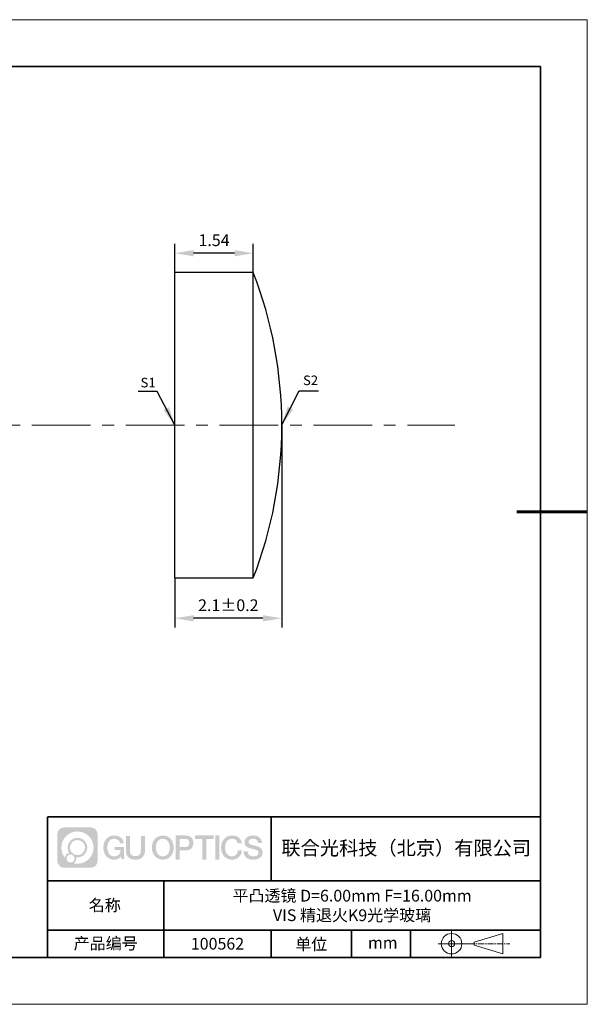
# Model space of a CAD drawing. Units: millimetres. Extents: x 12016 to 12313, y -7569 to -7359.
# Drawn here: x 12192 to 12313, y -7569 to -7359 of the extents above; entities that cross this region are included whole.
import ezdxf

# ---------------------------------------------------------------- set-up
doc = ezdxf.new("R2010")
doc.units = ezdxf.units.MM
doc.header["$LTSCALE"] = 10
doc.header["$PDMODE"] = 34
doc.linetypes.add('CENTER', pattern=[2, 1.25, -0.25, 0.25, -0.25])
doc.layers.add('1轮廓实线层', color=7, linetype='Continuous')
doc.layers.add('6文字层', color=3, linetype='Continuous')
for name, color, linetype, lineweight in [('3中心线层', 1, 'CENTER', 9), ('7标注层', 4, 'Continuous', 5), ('粗实线层', 7, 'Continuous', 35), ('细实线层', 7, 'Continuous', 18)]:
    doc.layers.add(name, color=color, linetype=linetype, lineweight=lineweight)
doc.styles.get("Standard").update_dxf_attribs({"font": 'simhei.ttf'})
doc.styles.add('TH-GBD2M', font='calibri.ttf', dxfattribs={"width": 0.8, "height": 2.5})
doc.dimstyles.new('TH-GBD2M', dxfattribs={"dimtxt": 3.5, "dimasz": 4, "dimexe": 2, "dimexo": 0, "dimgap": 1.5, "dimtad": 1, "dimdec": 4, "dimzin": 9, "dimdsep": 46, "dimtxsty": 'TH-GBD2M', "dimcen": 0, "dimclrt": 3, "dimadec": 0, "dimazin": 3, "dimtfac": 1, "dimtdec": 4, "dimtofl": 0, "dimtmove": 0, "dimatfit": 3, "dimfxl": 1, "dimtolj": 1, "dimtzin": 0, "dimarcsym": 0})

# ---------------------------------------------------------------- blocks, each defined once
blk = doc.blocks.new('*X117')
at = {"layer": '粗实线层'}
for p, q in [((138.5, 95), (-138.5, 95)), ((138.5, -95), (138.5, 95)), ((-138.5, -95), (138.5, -95))]:
    blk.add_line(p, q, dxfattribs=at)
at = {"layer": '粗实线层', "lineweight": 60}
blk.add_line((148.5, 0), (133.5, 0), dxfattribs=at)
at = {"layer": '细实线层'}
for p, q in [((148.5, 105), (-148.5, 105)), ((148.5, -105), (148.5, 105)), ((-148.5, -105), (148.5, -105))]:
    blk.add_line(p, q, dxfattribs=at)
blk = doc.blocks.new('*D125')
at = {"layer": '7标注层', "color": 0, "lineweight": -2, "transparency": 16777216}
for p, q in [((12224.63, -7413.28), (12224.63, -7407.15)), ((12241.35, -7413.28), (12241.35, -7407.15)), ((12237.35, -7409.15), (12228.63, -7409.15))]:
    blk.add_line(p, q, dxfattribs=at)
at = {"layer": '7标注层', "color": 0, "transparency": 16777216}
for points in [[(12228.63, -7408.48), (12228.63, -7409.82), (12224.63, -7409.15)], [(12237.35, -7408.48), (12237.35, -7409.82), (12241.35, -7409.15)]]:
    blk.add_solid(points, dxfattribs=at)
at = {"layer": 'Defpoints', "color": 0, "transparency": 16777216}
for p in [(12224.63, -7409.15), (12224.63, -7413.28), (12241.35, -7413.28)]:
    blk.add_point(p, dxfattribs=at)
at = {"layer": '7标注层', "color": 3, "transparency": 16777216, "insert": (12232.99, -7406.38), "char_height": 2.5, "attachment_point": 5, "style": 'TH-GBD2M'}
blk.add_mtext('\\A1;1.54', dxfattribs=at)
blk = doc.blocks.new('*D127')
at = {"layer": '7标注层', "color": 0, "lineweight": -2, "transparency": 16777216}
for p, q in [((12247.42, -7445.95), (12247.42, -7489.01)), ((12224.63, -7478.4), (12224.63, -7489.01)), ((12243.42, -7487.01), (12228.63, -7487.01))]:
    blk.add_line(p, q, dxfattribs=at)
at = {"layer": '7标注层', "color": 0, "transparency": 16777216}
for points in [[(12228.63, -7486.35), (12228.63, -7487.68), (12224.63, -7487.01)], [(12243.42, -7486.35), (12243.42, -7487.68), (12247.42, -7487.01)]]:
    blk.add_solid(points, dxfattribs=at)
at = {"layer": 'Defpoints', "color": 0, "transparency": 16777216}
for p in [(12247.42, -7445.95), (12224.63, -7478.4), (12224.63, -7487.01)]:
    blk.add_point(p, dxfattribs=at)
at = {"layer": '7标注层', "color": 3, "transparency": 16777216, "insert": (12236.03, -7484.23), "char_height": 2.5, "attachment_point": 5, "style": 'TH-GBD2M'}
blk.add_mtext('\\A1;2.1±0.2', dxfattribs=at)

msp = doc.modelspace()

# ---------------------------------------------------------------- hatches: boundary and pattern name
at = {"layer": '3中心线层'}
h = msp.add_hatch(color=0, dxfattribs=at)
h.dxf.hatch_style = 1
edge = h.paths.add_edge_path()
edge.add_spline(control_points=[(12208.18338, -7533.09481), (12208.18338, -7532.28094), (12207.52361, -7531.62116), (12206.70973, -7531.62116)], knot_values=[7, 7, 7, 7, 8, 8, 8, 8], degree=3, periodic=0)
edge.add_spline(control_points=[(12206.70973, -7531.62116), (12206.70973, -7531.62116), (12201.06075, -7531.62116), (12201.06075, -7531.62116)], knot_values=[0, 0, 0, 0, 1, 1, 1, 1], degree=3, periodic=0)
edge.add_spline(control_points=[(12201.06075, -7531.62116), (12200.24688, -7531.62116), (12199.5871, -7532.28094), (12199.5871, -7533.09481), (12199.5871, -7533.09481), (12199.5871, -7538.74379), (12199.5871, -7538.74379)], knot_values=[1, 1, 1, 1, 2, 2, 2, 3, 3, 3, 3], degree=3, periodic=0)
edge.add_spline(control_points=[(12199.5871, -7538.74379), (12199.5871, -7539.55767), (12200.24688, -7540.21744), (12201.06075, -7540.21744), (12201.06075, -7540.21744), (12206.70973, -7540.21744), (12206.70973, -7540.21744)], knot_values=[3, 3, 3, 3, 4, 4, 4, 5, 5, 5, 5], degree=3, periodic=0)
edge.add_spline(control_points=[(12206.70973, -7540.21744), (12207.52361, -7540.21744), (12208.18338, -7539.55767), (12208.18338, -7538.74379), (12208.18338, -7538.74379), (12208.18338, -7533.09481), (12208.18338, -7533.09481)], knot_values=[5, 5, 5, 5, 6, 6, 6, 7, 7, 7, 7], degree=3, periodic=0)
edge = h.paths.add_edge_path(flags=16)
edge.add_spline(control_points=[(12200.44673, -7535.9193), (12200.44673, -7534.02027), (12201.98623, -7532.48079), (12203.88526, -7532.48079)], knot_values=[10, 10, 10, 10, 11, 11, 11, 11], degree=3, periodic=0)
edge.add_spline(control_points=[(12203.88526, -7532.48079), (12205.78429, -7532.48079), (12207.32375, -7534.02027), (12207.32375, -7535.9193)], knot_values=[11, 11, 11, 11, 12, 12, 12, 12], degree=3, periodic=0)
edge.add_spline(control_points=[(12207.32375, -7535.9193), (12207.32375, -7537.81834), (12205.78429, -7539.35782), (12203.88526, -7539.35782)], knot_values=[12, 12, 12, 12, 13, 13, 13, 13], degree=3, periodic=0)
edge.add_spline(control_points=[(12203.88526, -7539.35782), (12203.61617, -7539.35782), (12203.35475, -7539.32578), (12203.10356, -7539.26708)], knot_values=[0, 0, 0, 0, 1, 1, 1, 1], degree=3, periodic=0)
edge.add_spline(control_points=[(12203.10356, -7539.26708), (12203.42716, -7539.04593), (12203.63963, -7538.67412), (12203.63963, -7538.25258)], knot_values=[1, 1, 1, 1, 2, 2, 2, 2], degree=3, periodic=0)
edge.add_spline(control_points=[(12203.63963, -7538.25258), (12203.63963, -7538.16182), (12203.6295, -7538.07347), (12203.61081, -7537.98831)], knot_values=[2, 2, 2, 2, 3, 3, 3, 3], degree=3, periodic=0)
edge.add_spline(control_points=[(12203.61081, -7537.98831), (12203.70067, -7538.00022), (12203.79215, -7538.00697), (12203.88525, -7538.00697)], knot_values=[3, 3, 3, 3, 4, 4, 4, 4], degree=3, periodic=0)
edge.add_spline(control_points=[(12203.88525, -7538.00697), (12205.03824, -7538.00697), (12205.97291, -7537.07229), (12205.97291, -7535.9193)], knot_values=[4, 4, 4, 4, 5, 5, 5, 5], degree=3, periodic=0)
edge.add_spline(control_points=[(12205.97291, -7535.9193), (12205.97291, -7534.76632), (12205.03824, -7533.83163), (12203.88525, -7533.83163), (12202.73227, -7533.83163), (12201.79758, -7534.76632), (12201.79758, -7535.9193)], knot_values=[5, 5, 5, 5, 6, 6, 6, 7, 7, 7, 7], degree=3, periodic=0)
edge.add_spline(control_points=[(12201.79758, -7535.9193), (12201.79758, -7536.33878), (12201.92164, -7536.72912), (12202.13459, -7537.0563)], knot_values=[7, 7, 7, 7, 8, 8, 8, 8], degree=3, periodic=0)
edge.add_spline(control_points=[(12202.13459, -7537.0563), (12201.65009, -7537.16807), (12201.27514, -7537.56616), (12201.19815, -7538.06305)], knot_values=[8, 8, 8, 8, 9, 9, 9, 9], degree=3, periodic=0)
edge.add_spline(control_points=[(12201.19815, -7538.06305), (12200.72837, -7537.47514), (12200.44673, -7536.73037), (12200.44673, -7535.9193)], knot_values=[9, 9, 9, 9, 10, 10, 10, 10], degree=3, periodic=0)
edge = h.paths.add_edge_path(flags=16)
edge.add_spline(control_points=[(12202.28879, -7535.9193), (12202.28879, -7535.03761), (12203.00356, -7534.32285), (12203.88525, -7534.32285), (12204.76694, -7534.32285), (12205.4817, -7535.03761), (12205.4817, -7535.9193), (12205.4817, -7536.801), (12204.76694, -7537.51575), (12203.88525, -7537.51575), (12203.00356, -7537.51575), (12202.28879, -7536.801), (12202.28879, -7535.9193)], knot_values=[0, 0, 0, 0, 1, 1, 1, 2, 2, 2, 3, 3, 3, 4, 4, 4, 4], degree=3, periodic=0)
edge = h.paths.add_edge_path(flags=16)
edge.add_spline(control_points=[(12201.55197, -7538.25258), (12201.55197, -7537.77782), (12201.93684, -7537.39295), (12202.4116, -7537.39295), (12202.88636, -7537.39295), (12203.27122, -7537.77782), (12203.27122, -7538.25258)], knot_values=[1, 1, 1, 1, 2, 2, 2, 3, 3, 3, 3], degree=3, periodic=0)
edge.add_spline(control_points=[(12203.27122, -7538.25258), (12203.27122, -7538.72734), (12202.88636, -7539.11221), (12202.4116, -7539.11221)], knot_values=[3, 3, 3, 3, 4, 4, 4, 4], degree=3, periodic=0)
edge.add_spline(control_points=[(12202.4116, -7539.11221), (12201.93684, -7539.11221), (12201.55197, -7538.72734), (12201.55197, -7538.25258)], knot_values=[0, 0, 0, 0, 1, 1, 1, 1], degree=3, periodic=0)
edge = h.paths.add_edge_path()
edge.add_spline(control_points=[(12212.95428, -7535.02048), (12212.95428, -7535.02048), (12213.77767, -7535.02048), (12213.77767, -7535.02048), (12213.64942, -7533.91033), (12212.76527, -7533.33801), (12211.71242, -7533.33801)], knot_values=[5, 5, 5, 5, 6, 6, 6, 7, 7, 7, 7], degree=3, periodic=0)
edge.add_spline(control_points=[(12211.71242, -7533.33801), (12210.26812, -7533.33801), (12209.40424, -7534.51024), (12209.40424, -7535.91689)], knot_values=[4, 4, 4, 4, 5, 5, 5, 5], degree=3, periodic=0)
edge.add_spline(control_points=[(12209.40424, -7535.91689), (12209.40424, -7537.32357), (12210.26812, -7538.49578), (12211.71242, -7538.49578)], knot_values=[3, 3, 3, 3, 4, 4, 4, 4], degree=3, periodic=0)
edge.add_spline(control_points=[(12211.71242, -7538.49578), (12212.29958, -7538.49578), (12212.7113, -7538.3234), (12213.16346, -7537.79934)], knot_values=[2, 2, 2, 2, 3, 3, 3, 3], degree=3, periodic=0)
edge.add_spline(control_points=[(12213.16346, -7537.79934), (12213.16346, -7537.79934), (12213.29171, -7538.37856), (12213.29171, -7538.37856), (12213.29171, -7538.37856), (12213.4267, -7538.37856), (12213.56168, -7538.37856)], knot_values=[0.5, 0.5, 0.5, 0.5, 1.5, 1.5, 1.5, 2, 2, 2, 2], degree=3, periodic=0)
edge.add_spline(control_points=[(12213.56168, -7538.37856), (12213.69666, -7538.37856), (12213.83164, -7538.37856), (12213.83164, -7538.37856), (12213.83164, -7538.37856), (12213.83164, -7538.21648), (12213.83164, -7537.97336)], knot_values=[14.749965, 14.749965, 14.749965, 14.749965, 15.249965, 15.249965, 15.249965, 15.5, 15.5, 15.5, 15.5], degree=3, periodic=0)
edge.add_spline(control_points=[(12213.83164, -7537.97336), (12213.83164, -7537.73027), (12213.83164, -7537.40619), (12213.83164, -7537.08211)], knot_values=[14.49997, 14.49997, 14.49997, 14.49997, 14.749965, 14.749965, 14.749965, 14.749965], degree=3, periodic=0)
edge.add_spline(control_points=[(12213.83164, -7537.08211), (12213.83164, -7536.92007), (12213.83164, -7536.75803), (12213.83164, -7536.60612)], knot_values=[14.3749725, 14.3749725, 14.3749725, 14.3749725, 14.49997, 14.49997, 14.49997, 14.49997], degree=3, periodic=0)
edge.add_spline(control_points=[(12213.83164, -7536.60612), (12213.83164, -7536.37826), (12213.83164, -7536.17319), (12213.83164, -7536.02509)], knot_values=[14.18747625, 14.18747625, 14.18747625, 14.18747625, 14.3749725, 14.3749725, 14.3749725, 14.3749725], degree=3, periodic=0)
edge.add_spline(control_points=[(12213.83164, -7536.02509), (12213.83164, -7535.97573), (12213.83164, -7535.93269), (12213.83164, -7535.89725)], knot_values=[14.1249775, 14.1249775, 14.1249775, 14.1249775, 14.18747625, 14.18747625, 14.18747625, 14.18747625], degree=3, periodic=0)
edge.add_spline(control_points=[(12213.83164, -7535.89725), (12213.83164, -7535.87953), (12213.83164, -7535.86371), (12213.83164, -7535.84994)], knot_values=[14.093728125, 14.093728125, 14.093728125, 14.093728125, 14.1249775, 14.1249775, 14.1249775, 14.1249775], degree=3, periodic=0)
edge.add_spline(control_points=[(12213.83164, -7535.84994), (12213.83164, -7535.83618), (12213.83164, -7535.82447), (12213.83164, -7535.81498)], knot_values=[14.06247875, 14.06247875, 14.06247875, 14.06247875, 14.093728125, 14.093728125, 14.093728125, 14.093728125], degree=3, periodic=0)
edge.add_spline(control_points=[(12213.83164, -7535.78588), (12213.83164, -7535.78588), (12213.83164, -7535.78588), (12213.83164, -7535.78588), (12213.83164, -7535.78588), (12213.83164, -7535.78589), (12213.83164, -7535.78589)], knot_values=[13.999979582, 13.999979582, 13.999979582, 13.999979582, 14, 14, 14, 14.000712407, 14.000712407, 14.000712407, 14.000712407], degree=3, periodic=0)
edge.add_spline(control_points=[(12213.83164, -7535.78588), (12213.8316, -7535.78588), (12213.31867, -7535.78588), (12212.80575, -7535.78588)], knot_values=[13.49999, 13.49999, 13.49999, 13.49999, 13.999979582, 13.999979582, 13.999979582, 13.999979582], degree=3, periodic=0)
edge.add_spline(control_points=[(12212.80575, -7535.78588), (12212.29283, -7535.78588), (12211.77992, -7535.78588), (12211.77992, -7535.78588), (12211.77992, -7535.78588), (12211.77992, -7535.78588), (12211.77992, -7535.78589)], knot_values=[12.999023436, 12.999023436, 12.999023436, 12.999023436, 13.499013436, 13.499013436, 13.499013436, 13.49999, 13.49999, 13.49999, 13.49999], degree=3, periodic=0)
edge.add_spline(control_points=[(12211.77992, -7535.79324), (12211.77992, -7535.79564), (12211.77992, -7535.7986), (12211.77992, -7535.80208)], knot_values=[12.906251875, 12.906251875, 12.906251875, 12.906251875, 12.93750125, 12.93750125, 12.93750125, 12.93750125], degree=3, periodic=0)
edge.add_spline(control_points=[(12211.77992, -7535.81403), (12211.77992, -7535.82299), (12211.77992, -7535.83386), (12211.77992, -7535.84634)], knot_values=[12.81250375, 12.81250375, 12.81250375, 12.81250375, 12.8750025, 12.8750025, 12.8750025, 12.8750025], degree=3, periodic=0)
edge.add_spline(control_points=[(12211.77992, -7535.84634), (12211.77992, -7535.85881), (12211.77992, -7535.87288), (12211.77992, -7535.88824)], knot_values=[12.750005, 12.750005, 12.750005, 12.750005, 12.81250375, 12.81250375, 12.81250375, 12.81250375], degree=3, periodic=0)
edge.add_spline(control_points=[(12211.77992, -7535.88824), (12211.77992, -7535.91894), (12211.77992, -7535.95476), (12211.77992, -7535.99315)], knot_values=[12.6250075, 12.6250075, 12.6250075, 12.6250075, 12.750005, 12.750005, 12.750005, 12.750005], degree=3, periodic=0)
edge.add_spline(control_points=[(12211.77992, -7535.99315), (12211.77992, -7536.03153), (12211.77992, -7536.07247), (12211.77992, -7536.11341)], knot_values=[12.50001, 12.50001, 12.50001, 12.50001, 12.6250075, 12.6250075, 12.6250075, 12.6250075], degree=3, periodic=0)
edge.add_spline(control_points=[(12211.77992, -7536.11341), (12211.77992, -7536.19529), (12211.77992, -7536.27718), (12211.77992, -7536.33859)], knot_values=[12.250015, 12.250015, 12.250015, 12.250015, 12.50001, 12.50001, 12.50001, 12.50001], degree=3, periodic=0)
edge.add_spline(control_points=[(12211.77992, -7536.33859), (12211.77992, -7536.40001), (12211.77992, -7536.44096), (12211.77992, -7536.44096), (12211.77992, -7536.44096), (12211.77992, -7536.44096), (12211.77992, -7536.44096)], knot_values=[11.999287593, 11.999287593, 11.999287593, 11.999287593, 12.249302593, 12.249302593, 12.249302593, 12.250015, 12.250015, 12.250015, 12.250015], degree=3, periodic=0)
edge.add_spline(control_points=[(12211.79431, -7536.44096), (12211.799, -7536.44096), (12211.8048, -7536.44096), (12211.8116, -7536.44096)], knot_values=[11.906271875, 11.906271875, 11.906271875, 11.906271875, 11.93752125, 11.93752125, 11.93752125, 11.93752125], degree=3, periodic=0)
edge.add_spline(control_points=[(12211.8116, -7536.44096), (12211.81841, -7536.44096), (12211.82624, -7536.44096), (12211.835, -7536.44096)], knot_values=[11.8750225, 11.8750225, 11.8750225, 11.8750225, 11.906271875, 11.906271875, 11.906271875, 11.906271875], degree=3, periodic=0)
edge.add_spline(control_points=[(12211.835, -7536.44096), (12211.85253, -7536.44096), (12211.87382, -7536.44096), (12211.89823, -7536.44096)], knot_values=[11.81252375, 11.81252375, 11.81252375, 11.81252375, 11.8750225, 11.8750225, 11.8750225, 11.8750225], degree=3, periodic=0)
edge.add_spline(control_points=[(12211.89823, -7536.44096), (12211.92265, -7536.44096), (12211.9502, -7536.44096), (12211.98025, -7536.44096)], knot_values=[11.750025, 11.750025, 11.750025, 11.750025, 11.81252375, 11.81252375, 11.81252375, 11.81252375], degree=3, periodic=0)
edge.add_spline(control_points=[(12211.98025, -7536.44096), (12212.04035, -7536.44096), (12212.11048, -7536.44096), (12212.18561, -7536.44096)], knot_values=[11.6250275, 11.6250275, 11.6250275, 11.6250275, 11.750025, 11.750025, 11.750025, 11.750025], degree=3, periodic=0)
edge.add_spline(control_points=[(12212.18561, -7536.44096), (12212.26074, -7536.44096), (12212.34089, -7536.44096), (12212.42103, -7536.44096)], knot_values=[11.50003, 11.50003, 11.50003, 11.50003, 11.6250275, 11.6250275, 11.6250275, 11.6250275], degree=3, periodic=0)
edge.add_spline(control_points=[(12212.42103, -7536.44096), (12212.58132, -7536.44096), (12212.74162, -7536.44096), (12212.86184, -7536.44096)], knot_values=[11.250035, 11.250035, 11.250035, 11.250035, 11.50003, 11.50003, 11.50003, 11.50003], degree=3, periodic=0)
edge.add_spline(control_points=[(12212.86184, -7536.44096), (12212.98209, -7536.44096), (12213.06226, -7536.44096), (12213.06226, -7536.44096), (12213.04874, -7537.2753), (12212.57631, -7537.80625), (12211.71242, -7537.79245)], knot_values=[10, 10, 10, 10, 10.250035, 10.250035, 10.250035, 11.250035, 11.250035, 11.250035, 11.250035], degree=3, periodic=0)
edge.add_spline(control_points=[(12211.71242, -7537.79245), (12210.67984, -7537.79245), (12210.2479, -7536.86158), (12210.2479, -7535.91689)], knot_values=[9, 9, 9, 9, 10, 10, 10, 10], degree=3, periodic=0)
edge.add_spline(control_points=[(12210.2479, -7535.91689), (12210.2479, -7534.97223), (12210.67984, -7534.04134), (12211.71242, -7534.04134)], knot_values=[8, 8, 8, 8, 9, 9, 9, 9], degree=3, periodic=0)
edge.add_spline(control_points=[(12211.71242, -7534.04134), (12212.31985, -7534.04134), (12212.87325, -7534.37232), (12212.95428, -7535.02048)], knot_values=[7, 7, 7, 7, 8, 8, 8, 8], degree=3, periodic=0)
edge = h.paths.add_edge_path()
edge.add_spline(control_points=[(12215.06628, -7536.32613), (12215.06628, -7536.32613), (12215.06628, -7533.46081), (12215.06628, -7533.46081), (12215.06628, -7533.46081), (12214.84986, -7533.46081), (12214.63344, -7533.46081)], knot_values=[0.5, 0.5, 0.5, 0.5, 1.5, 1.5, 1.5, 2, 2, 2, 2], degree=3, periodic=0)
edge.add_spline(control_points=[(12214.63344, -7533.46081), (12214.41701, -7533.46081), (12214.20059, -7533.46081), (12214.20059, -7533.46081), (12214.20059, -7533.46081), (12214.20059, -7534.24775), (12214.20059, -7535.03468)], knot_values=[9.5, 9.5, 9.5, 9.5, 10, 10, 10, 10.5, 10.5, 10.5, 10.5], degree=3, periodic=0)
edge.add_spline(control_points=[(12214.20059, -7535.03468), (12214.20059, -7535.82161), (12214.20059, -7536.60854), (12214.20059, -7536.60854), (12214.20059, -7537.86899), (12215.0109, -7538.49578), (12216.22982, -7538.49578)], knot_values=[8, 8, 8, 8, 8.5, 8.5, 8.5, 9.5, 9.5, 9.5, 9.5], degree=3, periodic=0)
edge.add_spline(control_points=[(12216.22982, -7538.49578), (12217.44874, -7538.49578), (12218.25904, -7537.86899), (12218.25904, -7536.60854)], knot_values=[7, 7, 7, 7, 8, 8, 8, 8], degree=3, periodic=0)
edge.add_spline(control_points=[(12218.25904, -7536.60854), (12218.25904, -7536.60854), (12218.25904, -7533.46081), (12218.25904, -7533.46081), (12218.25904, -7533.46081), (12218.04261, -7533.46081), (12217.82617, -7533.46081)], knot_values=[5.5, 5.5, 5.5, 5.5, 6.5, 6.5, 6.5, 7, 7, 7, 7], degree=3, periodic=0)
edge.add_spline(control_points=[(12217.82617, -7533.46081), (12217.60974, -7533.46081), (12217.39331, -7533.46081), (12217.39331, -7533.46081), (12217.39331, -7533.46081), (12217.39331, -7534.17714), (12217.39331, -7534.89347)], knot_values=[4.5, 4.5, 4.5, 4.5, 5, 5, 5, 5.5, 5.5, 5.5, 5.5], degree=3, periodic=0)
edge.add_spline(control_points=[(12217.39331, -7534.89347), (12217.39331, -7535.6098), (12217.39331, -7536.32613), (12217.39331, -7536.32613), (12217.39331, -7536.98736), (12217.35176, -7537.75191), (12216.22982, -7537.75191)], knot_values=[3, 3, 3, 3, 3.5, 3.5, 3.5, 4.5, 4.5, 4.5, 4.5], degree=3, periodic=0)
edge.add_spline(control_points=[(12216.22982, -7537.75191), (12215.10783, -7537.75191), (12215.06628, -7536.98736), (12215.06628, -7536.32613)], knot_values=[2, 2, 2, 2, 3, 3, 3, 3], degree=3, periodic=0)
edge = h.paths.add_edge_path()
edge.add_spline(control_points=[(12224.40821, -7535.92346), (12224.40821, -7537.32325), (12223.53366, -7538.48972), (12222.07153, -7538.48972), (12220.60939, -7538.48972), (12219.73484, -7537.32325), (12219.73484, -7535.92346), (12219.73484, -7534.52368), (12220.60939, -7533.35719), (12222.07153, -7533.35719), (12223.53366, -7533.35719), (12224.40821, -7534.52368), (12224.40821, -7535.92346)], knot_values=[0, 0, 0, 0, 1, 1, 1, 2, 2, 2, 3, 3, 3, 4, 4, 4, 4], degree=3, periodic=0)
edge = h.paths.add_edge_path(flags=16)
edge.add_spline(control_points=[(12222.07153, -7534.05708), (12223.1169, -7534.05708), (12223.55417, -7534.98341), (12223.55417, -7535.92346)], knot_values=[2, 2, 2, 2, 3, 3, 3, 3], degree=3, periodic=0)
edge.add_spline(control_points=[(12223.55417, -7535.92346), (12223.55417, -7536.86352), (12223.1169, -7537.78984), (12222.07153, -7537.78984)], knot_values=[1, 1, 1, 1, 2, 2, 2, 2], degree=3, periodic=0)
edge.add_spline(control_points=[(12222.07153, -7537.78984), (12221.02619, -7537.78984), (12220.58892, -7536.86352), (12220.58892, -7535.92346)], knot_values=[0, 0, 0, 0, 1, 1, 1, 1], degree=3, periodic=0)
edge.add_spline(control_points=[(12220.58892, -7535.92346), (12220.58892, -7534.98341), (12221.02619, -7534.05708), (12222.07153, -7534.05708)], knot_values=[3, 3, 3, 3, 4, 4, 4, 4], degree=3, periodic=0)
edge = h.paths.add_edge_path()
edge.add_spline(control_points=[(12228.58964, -7534.93446), (12228.58964, -7534.29156), (12228.32319, -7533.33801), (12226.92936, -7533.33801)], knot_values=[1, 1, 1, 1, 2, 2, 2, 2], degree=3, periodic=0)
edge.add_spline(control_points=[(12226.92936, -7533.33801), (12226.92936, -7533.33801), (12224.77716, -7533.33801), (12224.77716, -7533.33801), (12224.77716, -7533.33801), (12224.77716, -7533.66046), (12224.77716, -7534.14411)], knot_values=[6.749965, 6.749965, 6.749965, 6.749965, 7.749965, 7.749965, 7.749965, 8, 8, 8, 8], degree=3, periodic=0)
edge.add_spline(control_points=[(12224.77716, -7534.14411), (12224.77716, -7534.62769), (12224.77716, -7535.27242), (12224.77716, -7535.91713)], knot_values=[6.49997, 6.49997, 6.49997, 6.49997, 6.749965, 6.749965, 6.749965, 6.749965], degree=3, periodic=0)
edge.add_spline(control_points=[(12224.77716, -7535.91713), (12224.77716, -7536.23948), (12224.77716, -7536.56183), (12224.77716, -7536.86403)], knot_values=[6.3749725, 6.3749725, 6.3749725, 6.3749725, 6.49997, 6.49997, 6.49997, 6.49997], degree=3, periodic=0)
edge.add_spline(control_points=[(12224.77716, -7536.86403), (12224.77716, -7537.16623), (12224.77716, -7537.44827), (12224.77716, -7537.69002)], knot_values=[6.249975, 6.249975, 6.249975, 6.249975, 6.3749725, 6.3749725, 6.3749725, 6.3749725], degree=3, periodic=0)
edge.add_spline(control_points=[(12224.77716, -7537.69002), (12224.77716, -7537.8109), (12224.77716, -7537.9217), (12224.77716, -7538.01991)], knot_values=[6.18747625, 6.18747625, 6.18747625, 6.18747625, 6.249975, 6.249975, 6.249975, 6.249975], degree=3, periodic=0)
edge.add_spline(control_points=[(12224.77716, -7538.01991), (12224.77716, -7538.11811), (12224.77716, -7538.20373), (12224.77716, -7538.27423)], knot_values=[6.1249775, 6.1249775, 6.1249775, 6.1249775, 6.18747625, 6.18747625, 6.18747625, 6.18747625], degree=3, periodic=0)
edge.add_spline(control_points=[(12224.77716, -7538.27423), (12224.77716, -7538.30948), (12224.77716, -7538.34096), (12224.77716, -7538.36834)], knot_values=[6.093728125, 6.093728125, 6.093728125, 6.093728125, 6.1249775, 6.1249775, 6.1249775, 6.1249775], degree=3, periodic=0)
edge.add_spline(control_points=[(12224.77716, -7538.36834), (12224.77716, -7538.39572), (12224.77716, -7538.41901), (12224.77716, -7538.43789)], knot_values=[6.06247875, 6.06247875, 6.06247875, 6.06247875, 6.093728125, 6.093728125, 6.093728125, 6.093728125], degree=3, periodic=0)
edge.add_spline(control_points=[(12224.77716, -7538.43789), (12224.77716, -7538.44733), (12224.77716, -7538.45567), (12224.77716, -7538.46287)], knot_values=[6.046854062, 6.046854062, 6.046854062, 6.046854062, 6.06247875, 6.06247875, 6.06247875, 6.06247875], degree=3, periodic=0)
edge.add_spline(control_points=[(12224.77716, -7538.46287), (12224.77716, -7538.47007), (12224.77716, -7538.47613), (12224.77716, -7538.481)], knot_values=[6.031229375, 6.031229375, 6.031229375, 6.031229375, 6.046854063, 6.046854063, 6.046854063, 6.046854063], degree=3, periodic=0)
edge.add_spline(control_points=[(12224.77716, -7538.49578), (12224.77716, -7538.49578), (12224.77716, -7538.49578), (12224.77716, -7538.49578), (12224.77716, -7538.49578), (12224.77716, -7538.49578), (12224.77716, -7538.49578)], knot_values=[5.999979147, 5.999979147, 5.999979147, 5.999979147, 6, 6, 6, 6.000468271, 6.000468271, 6.000468271, 6.000468271], degree=3, periodic=0)
edge.add_spline(control_points=[(12224.77716, -7538.49578), (12224.77718, -7538.49578), (12224.99069, -7538.49578), (12225.20421, -7538.49578)], knot_values=[5.49999, 5.49999, 5.49999, 5.49999, 5.999979147, 5.999979147, 5.999979147, 5.999979147], degree=3, periodic=0)
edge.add_spline(control_points=[(12225.20421, -7538.49578), (12225.41772, -7538.49578), (12225.63123, -7538.49578), (12225.63123, -7538.49578), (12225.63123, -7538.49578), (12225.63123, -7538.49578), (12225.63123, -7538.49578)], knot_values=[4.999511718, 4.999511718, 4.999511718, 4.999511718, 5.499501718, 5.499501718, 5.499501718, 5.49999, 5.49999, 5.49999, 5.49999], degree=3, periodic=0)
edge.add_spline(control_points=[(12225.63123, -7538.48314), (12225.63123, -7538.48038), (12225.63123, -7538.47718), (12225.63123, -7538.47355)], knot_values=[4.93750125, 4.93750125, 4.93750125, 4.93750125, 4.953125938, 4.953125938, 4.953125938, 4.953125938], degree=3, periodic=0)
edge.add_spline(control_points=[(12225.63123, -7538.47355), (12225.63123, -7538.4663), (12225.63123, -7538.45736), (12225.63123, -7538.44685)], knot_values=[4.906251875, 4.906251875, 4.906251875, 4.906251875, 4.93750125, 4.93750125, 4.93750125, 4.93750125], degree=3, periodic=0)
edge.add_spline(control_points=[(12225.63123, -7538.44685), (12225.63123, -7538.43634), (12225.63123, -7538.42426), (12225.63123, -7538.41073)], knot_values=[4.8750025, 4.8750025, 4.8750025, 4.8750025, 4.906251875, 4.906251875, 4.906251875, 4.906251875], degree=3, periodic=0)
edge.add_spline(control_points=[(12225.63123, -7538.41073), (12225.63123, -7538.38367), (12225.63123, -7538.35081), (12225.63123, -7538.31312)], knot_values=[4.81250375, 4.81250375, 4.81250375, 4.81250375, 4.8750025, 4.8750025, 4.8750025, 4.8750025], degree=3, periodic=0)
edge.add_spline(control_points=[(12225.63123, -7538.31312), (12225.63123, -7538.27543), (12225.63123, -7538.23291), (12225.63123, -7538.18652)], knot_values=[4.750005, 4.750005, 4.750005, 4.750005, 4.81250375, 4.81250375, 4.81250375, 4.81250375], degree=3, periodic=0)
edge.add_spline(control_points=[(12225.63123, -7538.18652), (12225.63123, -7538.09374), (12225.63123, -7537.9855), (12225.63123, -7537.86953)], knot_values=[4.6250075, 4.6250075, 4.6250075, 4.6250075, 4.750005, 4.750005, 4.750005, 4.750005], degree=3, periodic=0)
edge.add_spline(control_points=[(12225.63123, -7537.86953), (12225.63123, -7537.75356), (12225.63123, -7537.62986), (12225.63123, -7537.50615)], knot_values=[4.50001, 4.50001, 4.50001, 4.50001, 4.6250075, 4.6250075, 4.6250075, 4.6250075], degree=3, periodic=0)
edge.add_spline(control_points=[(12225.63123, -7537.50615), (12225.63123, -7537.25874), (12225.63123, -7537.01133), (12225.63123, -7536.82576)], knot_values=[4.250015, 4.250015, 4.250015, 4.250015, 4.50001, 4.50001, 4.50001, 4.50001], degree=3, periodic=0)
edge.add_spline(control_points=[(12225.63123, -7536.82576), (12225.63123, -7536.64019), (12225.63123, -7536.51646), (12225.63123, -7536.51646), (12225.63123, -7536.51646), (12225.63123, -7536.51646), (12225.63123, -7536.51646)], knot_values=[3.999287593, 3.999287593, 3.999287593, 3.999287593, 4.249302593, 4.249302593, 4.249302593, 4.250015, 4.250015, 4.250015, 4.250015], degree=3, periodic=0)
edge.add_spline(control_points=[(12225.6458, -7536.51646), (12225.65055, -7536.51646), (12225.65641, -7536.51646), (12225.6633, -7536.51646)], knot_values=[3.906271875, 3.906271875, 3.906271875, 3.906271875, 3.93752125, 3.93752125, 3.93752125, 3.93752125], degree=3, periodic=0)
edge.add_spline(control_points=[(12225.6633, -7536.51646), (12225.6702, -7536.51646), (12225.67812, -7536.51646), (12225.68699, -7536.51646)], knot_values=[3.8750225, 3.8750225, 3.8750225, 3.8750225, 3.906271875, 3.906271875, 3.906271875, 3.906271875], degree=3, periodic=0)
edge.add_spline(control_points=[(12225.68699, -7536.51646), (12225.70474, -7536.51646), (12225.72628, -7536.51646), (12225.751, -7536.51646)], knot_values=[3.81252375, 3.81252375, 3.81252375, 3.81252375, 3.8750225, 3.8750225, 3.8750225, 3.8750225], degree=3, periodic=0)
edge.add_spline(control_points=[(12225.751, -7536.51646), (12225.77572, -7536.51646), (12225.8036, -7536.51646), (12225.83403, -7536.51646)], knot_values=[3.750025, 3.750025, 3.750025, 3.750025, 3.81252375, 3.81252375, 3.81252375, 3.81252375], degree=3, periodic=0)
edge.add_spline(control_points=[(12225.83403, -7536.51646), (12225.89487, -7536.51646), (12225.96586, -7536.51646), (12226.04192, -7536.51646)], knot_values=[3.6250275, 3.6250275, 3.6250275, 3.6250275, 3.750025, 3.750025, 3.750025, 3.750025], degree=3, periodic=0)
edge.add_spline(control_points=[(12226.04192, -7536.51646), (12226.11797, -7536.51646), (12226.1991, -7536.51646), (12226.28024, -7536.51646)], knot_values=[3.50003, 3.50003, 3.50003, 3.50003, 3.6250275, 3.6250275, 3.6250275, 3.6250275], degree=3, periodic=0)
edge.add_spline(control_points=[(12226.28024, -7536.51646), (12226.4425, -7536.51646), (12226.60477, -7536.51646), (12226.72647, -7536.51646)], knot_values=[3.250035, 3.250035, 3.250035, 3.250035, 3.50003, 3.50003, 3.50003, 3.50003], degree=3, periodic=0)
edge.add_spline(control_points=[(12226.72647, -7536.51646), (12226.8482, -7536.51646), (12226.92936, -7536.51646), (12226.92936, -7536.51646), (12228.32319, -7536.5237), (12228.58964, -7535.57015), (12228.58964, -7534.93446)], knot_values=[2, 2, 2, 2, 2.250035, 2.250035, 2.250035, 3.250035, 3.250035, 3.250035, 3.250035], degree=3, periodic=0)
edge = h.paths.add_edge_path(flags=16)
edge.add_spline(control_points=[(12226.26319, -7534.07483), (12226.42118, -7534.07483), (12226.57918, -7534.07483), (12226.69768, -7534.07483)], knot_values=[3.250015, 3.250015, 3.250015, 3.250015, 3.50001, 3.50001, 3.50001, 3.50001], degree=3, periodic=0)
edge.add_spline(control_points=[(12226.69768, -7534.07483), (12226.81618, -7534.07483), (12226.89519, -7534.07483), (12226.89519, -7534.07483), (12227.34616, -7534.07483), (12227.73557, -7534.24822), (12227.73557, -7534.92725)], knot_values=[2, 2, 2, 2, 2.250015, 2.250015, 2.250015, 3.250015, 3.250015, 3.250015, 3.250015], degree=3, periodic=0)
edge.add_spline(control_points=[(12227.73557, -7534.92725), (12227.73557, -7535.57737), (12227.26414, -7535.77965), (12226.88154, -7535.77965)], knot_values=[1, 1, 1, 1, 2, 2, 2, 2], degree=3, periodic=0)
edge.add_spline(control_points=[(12226.88154, -7535.77965), (12226.88154, -7535.77965), (12225.63123, -7535.77965), (12225.63123, -7535.77965), (12225.63123, -7535.77965), (12225.63123, -7535.35342), (12225.63123, -7534.92721)], knot_values=[4.49999, 4.49999, 4.49999, 4.49999, 5.49999, 5.49999, 5.49999, 6, 6, 6, 6], degree=3, periodic=0)
edge.add_spline(control_points=[(12225.63123, -7534.92721), (12225.63123, -7534.50101), (12225.63123, -7534.07483), (12225.63123, -7534.07483), (12225.63123, -7534.07483), (12225.63123, -7534.07483), (12225.63123, -7534.07483)], knot_values=[3.999267593, 3.999267593, 3.999267593, 3.999267593, 4.499257593, 4.499257593, 4.499257593, 4.49999, 4.49999, 4.49999, 4.49999], degree=3, periodic=0)
edge.add_spline(control_points=[(12225.64542, -7534.07483), (12225.65005, -7534.07483), (12225.65576, -7534.07483), (12225.66247, -7534.07483)], knot_values=[3.906251875, 3.906251875, 3.906251875, 3.906251875, 3.93750125, 3.93750125, 3.93750125, 3.93750125], degree=3, periodic=0)
edge.add_spline(control_points=[(12225.66247, -7534.07483), (12225.66919, -7534.07483), (12225.6769, -7534.07483), (12225.68554, -7534.07483)], knot_values=[3.8750025, 3.8750025, 3.8750025, 3.8750025, 3.906251875, 3.906251875, 3.906251875, 3.906251875], degree=3, periodic=0)
edge.add_spline(control_points=[(12225.68554, -7534.07483), (12225.70282, -7534.07483), (12225.7238, -7534.07483), (12225.74787, -7534.07483)], knot_values=[3.81250375, 3.81250375, 3.81250375, 3.81250375, 3.8750025, 3.8750025, 3.8750025, 3.8750025], degree=3, periodic=0)
edge.add_spline(control_points=[(12225.74787, -7534.07483), (12225.77194, -7534.07483), (12225.79909, -7534.07483), (12225.82872, -7534.07483)], knot_values=[3.750005, 3.750005, 3.750005, 3.750005, 3.81250375, 3.81250375, 3.81250375, 3.81250375], degree=3, periodic=0)
edge.add_spline(control_points=[(12225.82872, -7534.07483), (12225.88796, -7534.07483), (12225.95708, -7534.07483), (12226.03114, -7534.07483)], knot_values=[3.6250075, 3.6250075, 3.6250075, 3.6250075, 3.750005, 3.750005, 3.750005, 3.750005], degree=3, periodic=0)
edge.add_spline(control_points=[(12226.03114, -7534.07483), (12226.1052, -7534.07483), (12226.1842, -7534.07483), (12226.26319, -7534.07483)], knot_values=[3.50001, 3.50001, 3.50001, 3.50001, 3.6250075, 3.6250075, 3.6250075, 3.6250075], degree=3, periodic=0)
h.paths.add_polyline_path([(12232.89332, -7533.33801), (12228.95859, -7533.33801), (12228.95859, -7534.11819), (12230.4971, -7534.11819), (12230.4971, -7538.49578), (12231.34801, -7538.49578), (12231.34801, -7534.11819), (12232.89332, -7534.11819)])
h.paths.add_polyline_path([(12234.12224, -7533.33801), (12233.262, -7533.33801), (12233.262, -7538.49578), (12234.12224, -7538.49578)])
edge = h.paths.add_edge_path()
edge.add_spline(control_points=[(12238.48015, -7535.02048), (12238.69415, -7535.02048), (12238.90816, -7535.02048), (12238.90816, -7535.02048), (12238.80543, -7533.9586), (12237.93567, -7533.3449), (12236.83308, -7533.33801)], knot_values=[8, 8, 8, 8, 8.5, 8.5, 8.5, 9.5, 9.5, 9.5, 9.5], degree=3, periodic=0)
edge.add_spline(control_points=[(12236.83308, -7533.33801), (12235.36751, -7533.33801), (12234.49091, -7534.51024), (12234.49091, -7535.91689)], knot_values=[7, 7, 7, 7, 8, 8, 8, 8], degree=3, periodic=0)
edge.add_spline(control_points=[(12234.49091, -7535.91689), (12234.49091, -7537.32357), (12235.36751, -7538.49578), (12236.83308, -7538.49578)], knot_values=[6, 6, 6, 6, 7, 7, 7, 7], degree=3, periodic=0)
edge.add_spline(control_points=[(12236.83308, -7538.49578), (12238.01788, -7538.49578), (12238.84651, -7537.68212), (12238.915, -7536.50301)], knot_values=[5, 5, 5, 5, 6, 6, 6, 6], degree=3, periodic=0)
edge.add_spline(control_points=[(12238.915, -7536.50301), (12238.915, -7536.50301), (12238.07949, -7536.50301), (12238.07949, -7536.50301), (12238.01104, -7537.22013), (12237.59326, -7537.79245), (12236.83308, -7537.79245)], knot_values=[3, 3, 3, 3, 4, 4, 4, 5, 5, 5, 5], degree=3, periodic=0)
edge.add_spline(control_points=[(12236.83308, -7537.79245), (12235.78529, -7537.79245), (12235.34699, -7536.86158), (12235.34699, -7535.91689)], knot_values=[2, 2, 2, 2, 3, 3, 3, 3], degree=3, periodic=0)
edge.add_spline(control_points=[(12235.34699, -7535.91689), (12235.34699, -7534.97223), (12235.78529, -7534.04134), (12236.83308, -7534.04134)], knot_values=[1, 1, 1, 1, 2, 2, 2, 2], degree=3, periodic=0)
edge.add_spline(control_points=[(12236.83308, -7534.04134), (12237.54534, -7534.04134), (12237.90831, -7534.45507), (12238.05213, -7535.02048)], knot_values=[0, 0, 0, 0, 1, 1, 1, 1], degree=3, periodic=0)
edge.add_spline(control_points=[(12238.05213, -7535.02048), (12238.05213, -7535.02048), (12238.26614, -7535.02048), (12238.48015, -7535.02048)], knot_values=[9.5, 9.5, 9.5, 9.5, 10, 10, 10, 10], degree=3, periodic=0)
edge = h.paths.add_edge_path()
edge.add_spline(control_points=[(12241.36017, -7538.49578), (12242.34966, -7538.49578), (12243.3391, -7538.05447), (12243.3391, -7536.9512)], knot_values=[13, 13, 13, 13, 14, 14, 14, 14], degree=3, periodic=0)
edge.add_spline(control_points=[(12243.3391, -7536.9512), (12243.3391, -7536.44096), (12243.02555, -7535.88932), (12242.37054, -7535.69624)], knot_values=[12, 12, 12, 12, 13, 13, 13, 13], degree=3, periodic=0)
edge.add_spline(control_points=[(12242.37054, -7535.69624), (12242.11272, -7535.62039), (12241.01179, -7535.33769), (12240.93514, -7535.31701)], knot_values=[11, 11, 11, 11, 12, 12, 12, 12], degree=3, periodic=0)
edge.add_spline(control_points=[(12240.93514, -7535.31701), (12240.57975, -7535.22045), (12240.34285, -7535.02739), (12240.34285, -7534.68262)], knot_values=[10, 10, 10, 10, 11, 11, 11, 11], degree=3, periodic=0)
edge.add_spline(control_points=[(12240.34285, -7534.68262), (12240.34285, -7534.18614), (12240.85149, -7534.04134), (12241.25564, -7534.04134)], knot_values=[9, 9, 9, 9, 10, 10, 10, 10], degree=3, periodic=0)
edge.add_spline(control_points=[(12241.25564, -7534.04134), (12241.85489, -7534.04134), (12242.28693, -7534.27579), (12242.32873, -7534.91016)], knot_values=[8, 8, 8, 8, 9, 9, 9, 9], degree=3, periodic=0)
edge.add_spline(control_points=[(12242.32873, -7534.91016), (12242.32873, -7534.91016), (12243.19977, -7534.91016), (12243.19977, -7534.91016), (12243.19977, -7533.88276), (12242.32873, -7533.33801), (12241.29049, -7533.33801)], knot_values=[6, 6, 6, 6, 7, 7, 7, 8, 8, 8, 8], degree=3, periodic=0)
edge.add_spline(control_points=[(12241.29049, -7533.33801), (12240.39161, -7533.33801), (12239.47181, -7533.8), (12239.47181, -7534.78605)], knot_values=[5, 5, 5, 5, 6, 6, 6, 6], degree=3, periodic=0)
edge.add_spline(control_points=[(12239.47181, -7534.78605), (12239.47181, -7535.2963), (12239.72268, -7535.80657), (12240.57279, -7536.03411)], knot_values=[4, 4, 4, 4, 5, 5, 5, 5], degree=3, periodic=0)
edge.add_spline(control_points=[(12240.57279, -7536.03411), (12241.25564, -7536.2203), (12241.70856, -7536.30995), (12242.05699, -7536.44096)], knot_values=[3, 3, 3, 3, 4, 4, 4, 4], degree=3, periodic=0)
edge.add_spline(control_points=[(12242.05699, -7536.44096), (12242.25905, -7536.5168), (12242.46811, -7536.6685), (12242.46811, -7537.04775)], knot_values=[2, 2, 2, 2, 3, 3, 3, 3], degree=3, periodic=0)
edge.add_spline(control_points=[(12242.46811, -7537.04775), (12242.46811, -7537.4201), (12242.1824, -7537.79245), (12241.41594, -7537.79245)], knot_values=[1, 1, 1, 1, 2, 2, 2, 2], degree=3, periodic=0)
edge.add_spline(control_points=[(12241.41594, -7537.79245), (12240.71912, -7537.79245), (12240.15471, -7537.49595), (12240.15471, -7536.73746)], knot_values=[0, 0, 0, 0, 1, 1, 1, 1], degree=3, periodic=0)
edge.add_spline(control_points=[(12240.15471, -7536.73746), (12240.15471, -7536.73746), (12239.93696, -7536.73746), (12239.7192, -7536.73746)], knot_values=[15.5, 15.5, 15.5, 15.5, 16, 16, 16, 16], degree=3, periodic=0)
edge.add_spline(control_points=[(12239.7192, -7536.73746), (12239.50144, -7536.73746), (12239.28368, -7536.73746), (12239.28368, -7536.73746), (12239.3046, -7537.95794), (12240.22436, -7538.49578), (12241.36017, -7538.49578)], knot_values=[14, 14, 14, 14, 14.5, 14.5, 14.5, 15.5, 15.5, 15.5, 15.5], degree=3, periodic=0)

# ---------------------------------------------------------------- linework, layer by layer
at = {"color": 7, "linetype": 'Continuous', "lineweight": 25}
for p, q in [((12241.3467, -7413.27873), (12224.63297, -7413.27873)), ((12224.63297, -7478.39718), (12224.63297, -7413.27873)), ((12241.3467, -7478.39718), (12241.3467, -7413.27873)), ((12247.42449, -7445.95084), (12247.42449, -7445.72507)), ((12224.63297, -7478.39718), (12241.3467, -7478.39718))]:
    msp.add_line(p, q, dxfattribs=at)
msp.add_line((12302.52152, -7559.34551), (12202.52152, -7559.34551))
for centre, start, end in [((12157.7781, -7445.72507), 0, 21.2191953), ((12157.7781, -7445.95084), 338.7808047, 0)]:
    msp.add_arc(centre, 89.6464, start, end, dxfattribs=at)
at = {"layer": '1轮廓实线层'}
msp.add_line((12162.52152, -7559.34551), (12302.52152, -7559.34551), dxfattribs=at)
at = {"layer": '3中心线层'}
msp.add_line((12114.17808, -7445.83795), (12284.27375, -7445.83795), dxfattribs=at)
at = {"layer": '3中心线层', "color": 7}
for p, q in [((12294.55566, -7558.61251), (12294.55566, -7554.23751)), ((12288.43066, -7556.75313), (12288.43066, -7556.09688))]:
    msp.add_line(p, q, dxfattribs=at)
at = {"layer": '3中心线层', "color": 7, "ltscale": 0.1}
msp.add_line((12287.28012, -7556.42501), (12296.00421, -7556.42501), dxfattribs=at)
at = {"layer": '粗实线层'}
for p, q in [((12197.52187, -7529.34551), (12302.52152, -7529.34551)), ((12197.52187, -7559.40441), (12197.52187, -7529.40441)), ((12245.15742, -7542.91699), (12245.15742, -7529.34551)), ((12197.52187, -7543.01218), (12302.52152, -7543.01218)), ((12222.28186, -7559.34551), (12222.28186, -7543.01218)), ((12197.52187, -7553.5045), (12302.52152, -7553.5045)), ((12245.15742, -7559.34551), (12245.15742, -7553.5045)), ((12262.26168, -7559.34551), (12262.26168, -7553.5045)), ((12274.82669, -7559.34551), (12274.82669, -7553.5045))]:
    msp.add_line(p, q, dxfattribs=at)
at = {"layer": '细实线层'}
for p, q in [((12283.60512, -7553.5045), (12283.60512, -7559.34551)), ((12288.43066, -7556.09688), (12294.55566, -7554.23751)), ((12280.71762, -7556.42501), (12287.28012, -7556.42501)), ((12288.43066, -7556.75313), (12294.55566, -7558.61251))]:
    msp.add_line(p, q, dxfattribs=at)
for radius in [2.1875, 0.65625]:
    msp.add_circle((12283.60512, -7556.42501), radius, dxfattribs=at)

# ---------------------------------------------------------------- block references
at = {"layer": '6文字层'}
msp.add_blockref('*X117', (12164.02152, -7464.34551), dxfattribs=at)

# ---------------------------------------------------------------- texts
at = {"char_height": 2.5, "attachment_point": 5}
for s, insert, width in [('{\\fSimHei|b1|i0|c134|p49;\\C3;平凸透镜 D=6.00mm F=16.00mm \\PVIS 精退火K9光学玻璃}', (12262.40169, -7548.25834), 80.2396671), ('{\\fSimHei|b1|i0|c134|p49;\\C3;100562}', (12233.71964, -7556.42501), 22.8755629)]:
    msp.add_mtext(s, dxfattribs=dict(at, insert=insert, width=width))
at = {"layer": '6文字层', "attachment_point": 5}
for s, insert, char_height, width in [('{\\fSimHei|b1|i0|c134|p49;联合光科技（北京）有限公司}', (12273.9463, -7536.00668), 3, 63.1226919), ('{\\fSimHei|b1|i0|c134|p49;名称 }', (12209.70096, -7548.21007), 2.5, 17.8485577), ('{\\fSimHei|b1|i0|c134|p49;产品编号} ', (12209.89481, -7556.35617), 2.5, 17.8485577), ('{\\fSimHei|b1|i0|c134|p49;单位}', (12253.71878, -7556.51665), 2.5, 17.8485577), ('{\\fSimHei|b1|i0|c134|p49;mm }', (12268.95316, -7556.20208), 2.5, 17.8485577)]:
    msp.add_mtext(s, dxfattribs=dict(at, insert=insert, char_height=char_height, width=width))
at = {"layer": '7标注层', "color": 3, "char_height": 2.04259, "attachment_point": 5, "style": 'TH-GBD2M'}
for s, insert in [('\\A1;S1', (12218.94044, -7436.74921)), ('\\A1;S2', (12253.55304, -7436.26277))]:
    msp.add_mtext(s, dxfattribs=dict(at, insert=insert))

# ---------------------------------------------------------------- dimensions: what is measured, and where the dimension line sits
at = {"layer": '7标注层'}
for base, p1, p2, text, picture, middle in [((12224.63297, -7409.15137), (12241.3467, -7413.27873), (12224.63297, -7413.27873), '1.54', '*D125', (12232.98983, -7406.38021)), ((12224.63297, -7487.01473), (12247.42449, -7445.95084), (12224.63297, -7478.39718), '2.1±0.2', '*D127', (12236.02873, -7484.23396))]:
    dim = msp.add_linear_dim(base=base, p1=p1, p2=p2, text=text, dimstyle='TH-GBD2M', dxfattribs=at)
    dim.commit()
    dim.dimension.update_dxf_attribs({"geometry": picture, "text_midpoint": middle})

# ---------------------------------------------------------------- leaders
for points in [[(12224.63297, -7445.83795), (12220.90245, -7438.64764), (12216.79659, -7438.64764)], [(12247.42449, -7445.72507), (12251.15501, -7438.53476), (12255.26087, -7438.53476)]]:
    msp.add_leader(points, dimstyle='TH-GBD2M', override={"dimgap": 1.5, "dimtad": 0, "dimtxsty": 'TH-GBD2M'}, dxfattribs=at)

doc.saveas('drawing.dxf')
